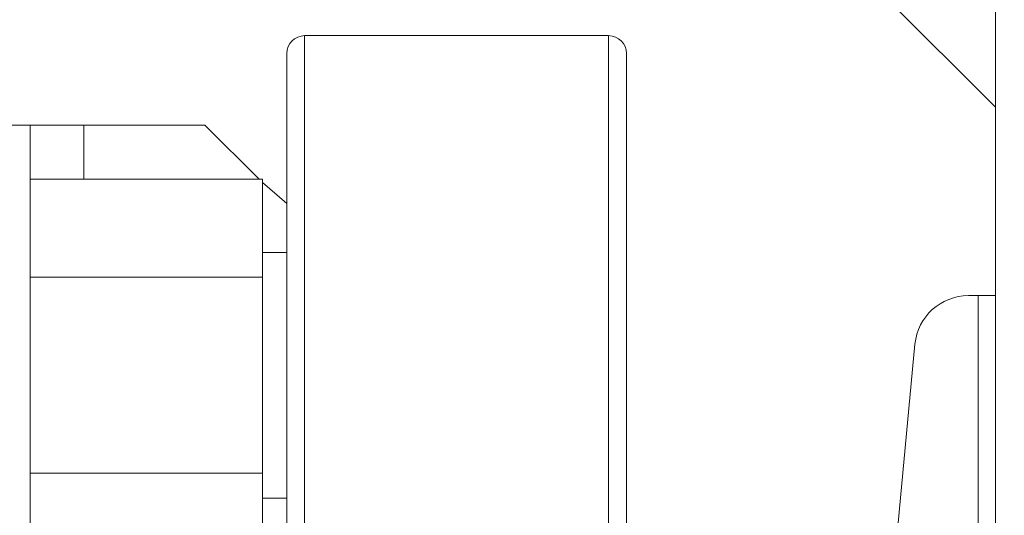
# Model space of a CAD drawing. Extents: x -239 to 414, y -91 to 242.
# Drawn here: x 45 to 48, y 52 to 54 of the extents above; entities that cross this region are included whole.
import ezdxf

# ---------------------------------------------------------------- set-up
doc = ezdxf.new("R2010")
doc.units = 0
doc.header["$LTSCALE"] = 10
doc.header["$MEASUREMENT"] = 0
doc.header["$PDMODE"] = 98
doc.layers.get('DEFPOINTS').update_dxf_attribs({"linetype": 'CONTINUOUS'})
doc.layers.add('DIM', color=1, linetype='CONTINUOUS')
doc.layers.add('RAIL_WD', color=10, linetype='CONTINUOUS')
doc.styles.get("Standard").update_dxf_attribs({"font": 'SIMPLEX.shx', "width": 0.85})
doc.dimstyles.get("Standard").update_dxf_attribs({"dimscale": 16, "dimtxt": 0.09375, "dimasz": 0.09375, "dimexe": 0.0625, "dimexo": 0.0625, "dimgap": 0.0625, "dimtad": 0, "dimtih": 1, "dimtoh": 1, "dimdec": 4, "dimzin": 4, "dimdsep": 46, "dimtxsty": 'Standard', "dimcen": 0.0625, "dimadec": 0, "dimazin": 0, "dimtfac": 1, "dimtdec": 4, "dimtofl": 0, "dimtmove": 0, "dimatfit": 3, "dimfxl": 1, "dimtolj": 1, "dimtzin": 0, "dimarcsym": 0})

# ---------------------------------------------------------------- blocks, each defined once
blk = doc.blocks.new('*D82')
at = {"layer": 'DEFPOINTS', "color": 0, "transparency": 16777216}
for p in [(63, 78.0738), (0.5, 48), (63, 47.5785)]:
    blk.add_point(p, dxfattribs=at)
at = {"layer": 'DIM', "color": 0, "lineweight": -2, "transparency": 16777216}
for p, q in [((0.5, 48.75), (0.5, 78.8238)), ((63, 48.3285), (63, 78.8238)), ((2.6563, 78.0738), (20.3959, 78.0738)), ((60.8438, 78.0738), (43.1041, 78.0738))]:
    blk.add_line(p, q, dxfattribs=at)
at = {"layer": 'DIM', "color": 0, "transparency": 16777216}
for points in [[(2.6563, 78.4332), (2.6563, 77.7144), (0.5, 78.0738)], [(60.8438, 78.4332), (60.8438, 77.7144), (63, 78.0738)]]:
    blk.add_solid(points, dxfattribs=at)
at = {"layer": 'DIM', "color": 0, "transparency": 16777216, "insert": (31.75, 78.0738), "char_height": 2.16, "attachment_point": 5}
blk.add_mtext('\\A1;(62 1/2") O.D.', dxfattribs=at)

msp = doc.modelspace()

# ---------------------------------------------------------------- linework, layer by layer
at = {"layer": 'RAIL_WD', "lineweight": 15}
for p, q in [((48, 53.216), (48, 56)), ((48, 53.875), (46.875, 55)), ((46.6475, 54.125), (45.585, 54.125)), ((45.585, 54.125), (45.585, 53.57116)), ((46.6475, 51.75), (46.6475, 54.125)), ((45.5225, 53.53781), (45.5225, 54.0625)), ((46.71, 54.0625), (46.71, 51.8125)), ((44.625, 53.8125), (44.5054, 53.8125)), ((44.625, 53.8125), (44.625, 48.3125)), ((44.8125, 53.8125), (44.625, 53.8125)), ((45.23654, 53.8125), (44.8125, 53.8125)), ((44.8125, 53.6231), (44.8125, 53.8125)), ((45.42594, 53.6231), (45.23654, 53.8125)), ((44.625, 53.6231), (45.4375, 53.6231)), ((45.4375, 53.2803), (45.4375, 53.6231)), ((45.5225, 53.53781), (45.4375, 53.61154)), ((45.585, 53.57116), (45.585, 51.75)), ((45.5225, 51.8125), (45.5225, 53.53781)), ((45.5225, 53.367), (45.4375, 53.367)), ((44.625, 53.2803), (45.4375, 53.2803)), ((45.4375, 52.5947), (45.4375, 53.2803)), ((47.90559, 53.216), (47.94, 53.216)), ((47.94, 51.564), (47.94, 53.216)), ((47.94, 53.216), (48, 53.216)), ((48, 49.656), (48, 53.216)), ((47.59571, 51.74422), (47.71893, 53.04617)), ((44.625, 52.5947), (45.4375, 52.5947)), ((45.4375, 52.2519), (45.4375, 52.5947)), ((45.4375, 52.508), (45.5225, 52.508))]:
    msp.add_line(p, q, dxfattribs=at)
for centre, radius, start, end in [((45.585, 54.0625), 0.0625, 90, 180), ((46.6475, 54.0625), 0.0625, 0, 90), ((47.90559, 53.0285), 0.1875, 90, 174.59379)]:
    msp.add_arc(centre, radius, start, end, dxfattribs=at)

# ---------------------------------------------------------------- dimensions: what is measured, and where the dimension line sits
at = {"layer": 'DIM'}
dim = msp.add_linear_dim(base=(63, 78.07382), p1=(0.5, 48), p2=(63, 47.5785), text='(<>) O.D.', dimstyle='Standard', override={"dimscale": 12, "dimtxt": 0.18, "dimasz": 0.179688, "dimgap": 0.09375, "dimlunit": 5, "dimpost": '"', "dimfrac": 2}, dxfattribs=at)
dim.commit()
dim.dimension.update_dxf_attribs({"geometry": '*D82', "text_midpoint": (31.75, 78.07382), "dimtype": 160})

doc.saveas('drawing.dxf')
